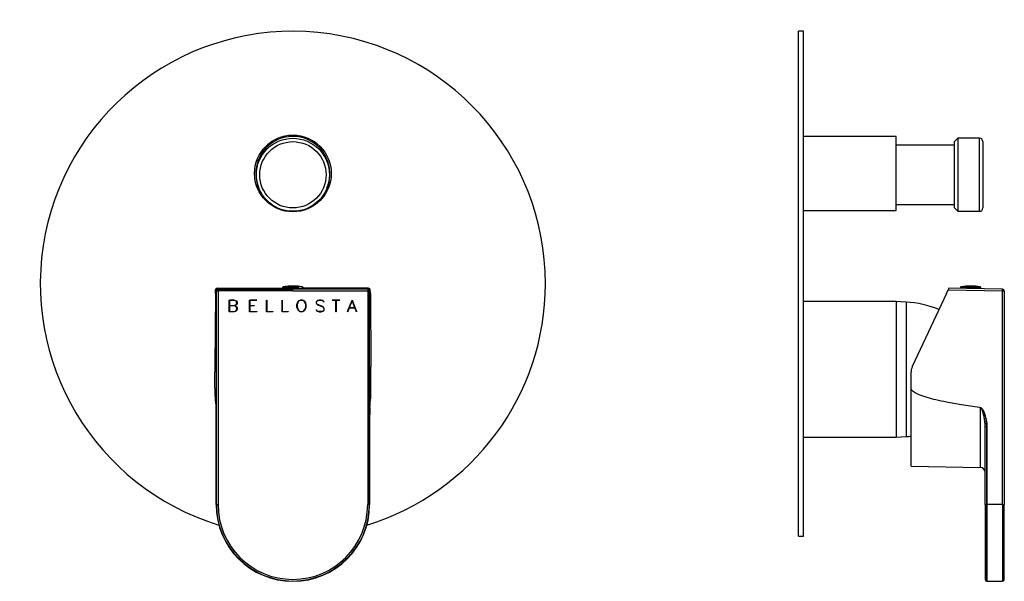
# Model space of a CAD drawing. Units: inches. Extents: x -348 to -39, y -18 to 331.
# Drawn here: x -348 to -56, y 164 to 331 of the extents above; entities that cross this region are included whole.
import ezdxf

# ---------------------------------------------------------------- set-up
doc = ezdxf.new("R2010")
doc.units = ezdxf.units.IN
for name, color, linetype in [('016142', 7, 'Continuous'), ('105012', 7, 'Continuous'), ('105013', 7, 'Continuous'), ('105014', 7, 'Continuous'), ('106001', 7, 'Continuous'), ('106005', 7, 'Continuous'), ('702002', 7, 'Continuous'), ('705002', 7, 'Continuous'), ('Default', 7, 'Continuous')]:
    doc.layers.add(name, color=color, linetype=linetype)

# ---------------------------------------------------------------- blocks, each defined once
blk = doc.blocks.new('SE8')
at = {"layer": '016142', "color": 7, "linetype": 'Continuous', "ltscale": 25.4}
blk.add_circle((-266.83, 285.23), 11.4, dxfattribs=at)
for start, end in [(0, 252.966), (287.034, 360)]:
    blk.add_arc((-266.83, 252.48), 75, start, end, dxfattribs=at)
at = {"layer": '105012', "color": 7, "linetype": 'Continuous', "ltscale": 25.4}
for start, end in [(0, 202.9934), (337.0066, 360)]:
    blk.add_arc((-266.83, 285.23), 11, start, end, dxfattribs=at)
at = {"layer": '105014', "color": 7, "linetype": 'Continuous', "ltscale": 25.4}
for radius in [10.85, 9.85]:
    blk.add_circle((-266.83, 284.83), radius, dxfattribs=at)
at = {"layer": '702002', "color": 7, "linetype": 'Continuous', "ltscale": 25.4}
for p, q in [((-289.83, 249.58), (-290.01, 227.83)), ((-289.83, 249.58), (-289.82, 250.62)), ((-289.82, 250.62), (-289.54, 250.34)), ((-289.54, 186.83), (-289.54, 250.34)), ((-289.54, 250.34), (-289.04, 250.34)), ((-289.32, 251.12), (-269.88, 251.12)), ((-289.04, 250.84), (-289.32, 251.12)), ((-289.04, 250.84), (-289.04, 250.34)), ((-289.04, 250.84), (-266.83, 250.84)), ((-289.04, 250.34), (-289.04, 186.83)), ((-266.83, 250.34), (-289.04, 250.34)), ((-266.83, 250.95), (-266.83, 250.84)), ((-266.83, 250.34), (-266.83, 250.84)), ((-244.62, 250.84), (-266.83, 250.84)), ((-266.83, 250.34), (-244.62, 250.34)), ((-244.34, 251.12), (-263.78, 251.12)), ((-244.62, 250.84), (-244.34, 251.12)), ((-244.62, 250.84), (-244.62, 250.34)), ((-244.62, 250.34), (-244.62, 186.83)), ((-244.12, 250.34), (-244.62, 250.34)), ((-243.84, 250.62), (-244.12, 250.34)), ((-244.12, 186.83), (-244.12, 250.34)), ((-243.83, 249.58), (-243.84, 250.62)), ((-243.83, 249.58), (-243.66, 227.83)), ((-285.75, 244.12), (-285.75, 247.62)), ((-285.75, 247.62), (-284.24, 247.62)), ((-284.25, 247.55), (-285.68, 247.55)), ((-285.68, 247.55), (-285.68, 245.99)), ((-285.68, 245.99), (-284.25, 245.99)), ((-284.25, 245.91), (-285.68, 245.91)), ((-285.68, 245.91), (-285.68, 244.19)), ((-283.77, 247.38), (-284.25, 247.55)), ((-284.25, 245.99), (-283.77, 246.14)), ((-283.78, 245.76), (-284.25, 245.91)), ((-284.24, 247.62), (-283.74, 247.45)), ((-283.74, 246.08), (-284.13, 245.95)), ((-284.13, 245.95), (-283.74, 245.82)), ((-283.63, 245.6), (-283.78, 245.76)), ((-283.63, 247.23), (-283.77, 247.38)), ((-283.77, 246.14), (-283.63, 246.29)), ((-283.74, 247.45), (-283.56, 247.28)), ((-283.56, 246.25), (-283.74, 246.08)), ((-283.74, 245.82), (-283.56, 245.65)), ((-283.47, 246.91), (-283.63, 247.23)), ((-283.63, 246.29), (-283.47, 246.61)), ((-283.47, 245.29), (-283.63, 245.6)), ((-283.56, 247.28), (-283.4, 246.94)), ((-283.4, 246.59), (-283.56, 246.25)), ((-283.56, 245.65), (-283.4, 245.31)), ((-283.47, 246.61), (-283.47, 246.91)), ((-283.4, 246.94), (-283.4, 246.59)), ((-279.71, 244.12), (-279.71, 247.62)), ((-279.71, 247.62), (-277.55, 247.62)), ((-277.55, 247.55), (-279.63, 247.55)), ((-279.63, 247.55), (-279.63, 245.99)), ((-279.63, 245.99), (-278.37, 245.99)), ((-278.37, 245.91), (-279.63, 245.91)), ((-279.63, 245.91), (-279.63, 244.19)), ((-278.37, 245.99), (-278.37, 245.91)), ((-277.55, 247.62), (-277.55, 247.55)), ((-274.64, 244.12), (-274.64, 247.58)), ((-274.64, 247.58), (-274.56, 247.58)), ((-274.56, 247.58), (-274.56, 244.19)), ((-270.05, 244.12), (-270.05, 247.58)), ((-270.05, 247.58), (-269.98, 247.58)), ((-269.98, 247.58), (-269.98, 244.19)), ((-265.63, 246.28), (-265.46, 246.78)), ((-265.63, 245.46), (-265.63, 246.28)), ((-265.4, 246.75), (-265.56, 246.27)), ((-265.56, 246.27), (-265.56, 245.46)), ((-265.46, 246.78), (-265.3, 247.12)), ((-265.24, 247.07), (-265.4, 246.75)), ((-265.3, 247.12), (-264.96, 247.45)), ((-264.93, 247.39), (-265.24, 247.07)), ((-264.96, 247.45), (-264.63, 247.62)), ((-264.61, 247.55), (-264.93, 247.39)), ((-264.63, 247.62), (-263.96, 247.62)), ((-263.98, 247.55), (-264.61, 247.55)), ((-263.66, 247.39), (-263.98, 247.55)), ((-263.96, 247.62), (-263.61, 247.45)), ((-263.35, 247.07), (-263.66, 247.39)), ((-263.61, 247.45), (-263.28, 247.12)), ((-263.18, 246.75), (-263.35, 247.07)), ((-263.28, 247.12), (-263.12, 246.78)), ((-263.02, 246.27), (-263.18, 246.75)), ((-263.12, 246.78), (-262.95, 246.28)), ((-263.02, 245.47), (-263.02, 246.27)), ((-262.95, 246.28), (-262.95, 245.46)), ((-259.57, 247.45), (-259.91, 247.11)), ((-259.91, 247.11), (-259.91, 246.76)), ((-259.91, 246.76), (-259.74, 246.42)), ((-259.84, 247.08), (-259.53, 247.39)), ((-259.84, 246.77), (-259.84, 247.08)), ((-259.68, 246.46), (-259.84, 246.77)), ((-259.74, 246.42), (-259.57, 246.24)), ((-259.53, 246.31), (-259.68, 246.46)), ((-259.07, 247.62), (-259.57, 247.45)), ((-259.57, 246.24), (-259.24, 246.08)), ((-259.53, 247.39), (-259.05, 247.55)), ((-259.21, 246.15), (-259.53, 246.31)), ((-259.24, 246.08), (-258.26, 245.75)), ((-258.23, 245.82), (-259.21, 246.15)), ((-258.4, 247.62), (-259.07, 247.62)), ((-259.05, 247.55), (-258.42, 247.55)), ((-258.42, 247.55), (-257.94, 247.39)), ((-257.9, 247.45), (-258.4, 247.62)), ((-258.26, 245.75), (-257.94, 245.59)), ((-257.9, 245.66), (-258.23, 245.82)), ((-257.94, 247.39), (-257.62, 247.06)), ((-257.56, 247.12), (-257.9, 247.45)), ((-257.73, 245.49), (-257.9, 245.66)), ((-257.62, 247.06), (-257.56, 247.12)), ((-255.13, 247.62), (-252.85, 247.62)), ((-255.13, 247.55), (-255.13, 247.62)), ((-254.03, 247.55), (-255.13, 247.55)), ((-254.03, 244.16), (-254.03, 247.55)), ((-252.85, 247.55), (-253.96, 247.55)), ((-253.96, 247.55), (-253.96, 244.16)), ((-252.85, 247.62), (-252.85, 247.55)), ((-250.59, 244.17), (-249.27, 247.62)), ((-249.25, 247.49), (-250.07, 245.34)), ((-249.27, 247.62), (-249.22, 247.62)), ((-248.43, 245.34), (-249.25, 247.49)), ((-249.22, 247.62), (-247.91, 244.17)), ((-284.24, 244.12), (-285.75, 244.12)), ((-285.68, 244.19), (-284.25, 244.19)), ((-284.25, 244.19), (-283.78, 244.35)), ((-283.74, 244.29), (-284.24, 244.12)), ((-283.78, 244.35), (-283.63, 244.51)), ((-283.56, 244.46), (-283.74, 244.29)), ((-283.63, 244.51), (-283.47, 244.83)), ((-283.4, 244.8), (-283.56, 244.46)), ((-283.47, 244.83), (-283.47, 245.29)), ((-283.4, 245.31), (-283.4, 244.8)), ((-277.55, 244.12), (-279.71, 244.12)), ((-279.63, 244.19), (-277.55, 244.19)), ((-277.55, 244.19), (-277.55, 244.12)), ((-272.81, 244.12), (-274.64, 244.12)), ((-274.56, 244.19), (-272.81, 244.19)), ((-272.81, 244.19), (-272.81, 244.12)), ((-268.22, 244.12), (-270.05, 244.12)), ((-269.98, 244.19), (-268.22, 244.19)), ((-268.22, 244.19), (-268.22, 244.12)), ((-265.46, 244.96), (-265.63, 245.46)), ((-265.56, 245.46), (-265.4, 244.98)), ((-265.3, 244.62), (-265.46, 244.96)), ((-265.4, 244.98), (-265.24, 244.67)), ((-264.96, 244.29), (-265.3, 244.62)), ((-265.24, 244.67), (-264.92, 244.35)), ((-264.63, 244.12), (-264.96, 244.29)), ((-264.92, 244.35), (-264.61, 244.19)), ((-263.96, 244.12), (-264.63, 244.12)), ((-264.61, 244.19), (-263.97, 244.19)), ((-263.97, 244.19), (-263.66, 244.35)), ((-263.61, 244.29), (-263.96, 244.12)), ((-263.66, 244.35), (-263.35, 244.67)), ((-263.28, 244.62), (-263.61, 244.29)), ((-263.35, 244.67), (-263.18, 244.99)), ((-263.12, 244.96), (-263.28, 244.62)), ((-263.18, 244.99), (-263.02, 245.47)), ((-262.95, 245.46), (-263.12, 244.96)), ((-259.85, 244.67), (-259.9, 244.62)), ((-259.9, 244.62), (-259.57, 244.29)), ((-259.53, 244.35), (-259.85, 244.67)), ((-259.57, 244.29), (-259.07, 244.12)), ((-259.05, 244.19), (-259.53, 244.35)), ((-259.07, 244.12), (-258.4, 244.12)), ((-258.41, 244.19), (-259.05, 244.19)), ((-257.94, 244.35), (-258.41, 244.19)), ((-258.4, 244.12), (-257.9, 244.29)), ((-257.94, 245.59), (-257.79, 245.44)), ((-257.63, 244.66), (-257.94, 244.35)), ((-257.9, 244.29), (-257.56, 244.63)), ((-257.79, 245.44), (-257.63, 245.12)), ((-257.56, 245.15), (-257.73, 245.49)), ((-257.63, 245.12), (-257.63, 244.66)), ((-257.56, 244.63), (-257.56, 245.15)), ((-253.96, 244.16), (-254.03, 244.16)), ((-250.52, 244.14), (-250.59, 244.17)), ((-250.09, 245.26), (-250.52, 244.14)), ((-248.41, 245.26), (-250.09, 245.26)), ((-250.07, 245.34), (-248.43, 245.34)), ((-247.98, 244.14), (-248.41, 245.26)), ((-247.91, 244.17), (-247.98, 244.14)), ((-290.02, 221.41), (-290.02, 226.14)), ((-243.65, 221.41), (-243.65, 226.14)), ((-289.62, 186.83), (-289.62, 210)), ((-289.62, 210), (-289.62, 186.83)), ((-244.04, 210), (-244.04, 186.83)), ((-244.04, 210), (-244.04, 186.83)), ((-244.04, 210), (-244.04, 210)), ((-289.54, 186.83), (-289.62, 186.83)), ((-289.62, 186.83), (-289.62, 186.83)), ((-289.54, 186.83), (-289.04, 186.83)), ((-244.12, 186.83), (-244.62, 186.83)), ((-244.12, 186.83), (-244.04, 186.83))]:
    blk.add_line(p, q, dxfattribs=at)
for centre, radius, start, end in [((-289.32, 250.62), 0.503, 89.8563, 179.2185), ((-244.34, 250.62), 0.503, 0.7815, 90.1437), ((-79.44, 226.17), 210.57, 179.5483, 180.0083), ((-454.22, 226.17), 210.57, 359.9917, 0.4517), ((-243.34, 221.42), 46.68, 180.01, 187.0633), ((-290.32, 221.42), 46.68, 352.9367, 359.99), ((-489.19, 211.62), 199.58, 359.5367, 1.1762), ((-288.49, 215.88), 1.18, 189.5977, 191.5489), ((-600.95, 211.42), 311.33, 359.7397, 0.6998), ((-44.47, 211.62), 199.58, 178.8238, 180.4633), ((-245.17, 215.88), 1.18, 348.4511, 350.4023), ((-266.83, 186.83), 22.79, 180, 360), ((-266.83, 186.83), 22.79, 180, 360), ((-266.83, 186.83), 22.71, 180, 360), ((-266.83, 186.83), 22.21, 180, 360)]:
    blk.add_arc(centre, radius, start, end, dxfattribs=at)
for centre, major_axis, start_param, end_param in [((-289.04, 250.34), (-0.354, -0.354), 3.927143, 5.497635), ((-244.62, 250.34), (0.354, -0.354), 0.78555, 2.356042)]:
    blk.add_ellipse(centre, major_axis=major_axis, ratio=0.999695, start_param=start_param, end_param=end_param, dxfattribs=at)
for points, knots in [([(-266.83, 250.95), (-267.63, 250.95), (-268.41, 250.95), (-269.6, 250.97), (-269.98, 250.99), (-270.08, 251), (-270.08, 251), (-270.08, 251.01)], [0, 0, 0, 0, 0.25, 0.25, 0.5, 0.5, 0.5367993, 0.5367993, 0.5367993, 0.5367993]), ([(-263.78, 251.03), (-263.61, 251.02), (-263.55, 251.01), (-263.68, 250.99), (-264.07, 250.97), (-265.24, 250.95), (-266.03, 250.95), (-266.83, 250.95)], [0.3436221, 0.3436221, 0.3436221, 0.3436221, 0.5, 0.5, 0.75, 0.75, 1, 1, 1, 1]), ([(-244.01, 215.56), (-244.01, 215.4), (-244.03, 214.67), (-244.03, 213.88), (-244.03, 213.09), (-244.04, 212.14), (-244.04, 211.06), (-244.04, 210.38), (-244.04, 210)], [0.0521982, 0.0521982, 0.0521982, 0.0521982, 0.2779735, 0.3453962, 0.478043, 0.6722417, 0.8180591, 1, 1, 1, 1])]:
    blk.add_open_spline(points, degree=3, knots=knots, dxfattribs=at)
at = {"layer": '705002', "color": 7, "linetype": 'Continuous', "ltscale": 25.4}
for p, q in [((-265.2, 251.53), (-269.71, 251.53)), ((-263.95, 251.53), (-264.27, 251.53)), ((-269.88, 251.33), (-265.24, 251.33)), ((-269.88, 251.33), (-269.88, 250.95)), ((-265.24, 250.95), (-269.88, 250.95)), ((-265.24, 251.33), (-265.24, 250.95)), ((-264.86, 250.95), (-264.05, 250.95)), ((-264.05, 251.33), (-263.78, 251.33)), ((-264.05, 251.33), (-264.05, 250.95)), ((-263.78, 250.95), (-264.05, 250.95)), ((-263.78, 250.95), (-263.78, 251.33))]:
    blk.add_line(p, q, dxfattribs=at)
for centre, radius, start, end in [((-269.68, 251.33), 0.2, 98.8475, 180), ((-266.83, 233.02), 18.73, 81.1525, 98.8475), ((-264.73, 248.92), 2.65, 79.9066, 100.0934), ((-263.98, 251.33), 0.2, 0, 81.1525)]:
    blk.add_arc(centre, radius, start, end, dxfattribs=at)
for points in [[(-265.2, 251.53), (-265.21, 251.52), (-265.22, 251.5), (-265.23, 251.44), (-265.24, 251.38), (-265.24, 251.33)], [(-264.05, 251.33), (-264.05, 251.38), (-264.08, 251.44), (-264.17, 251.5), (-264.22, 251.52), (-264.27, 251.53)]]:
    blk.add_open_spline(points, degree=3, knots=[0, 0, 0, 0, 0.5, 0.5, 1, 1, 1, 1], dxfattribs=at)
blk = doc.blocks.new('SE9')
at = {"layer": '016142', "color": 7, "linetype": 'Continuous', "ltscale": 25.4}
for p, q in [((-116.68, 177.48), (-116.68, 327.48)), ((-115.18, 327.48), (-116.68, 327.48)), ((-115.18, 177.48), (-115.18, 327.48)), ((-116.68, 177.48), (-115.18, 177.48))]:
    blk.add_line(p, q, dxfattribs=at)
at = {"layer": '105012', "color": 7, "linetype": 'Continuous', "ltscale": 25.4}
for p, q in [((-87.68, 296.23), (-115.18, 296.23)), ((-87.68, 274.23), (-87.68, 296.23)), ((-115.18, 274.23), (-87.68, 274.23))]:
    blk.add_line(p, q, dxfattribs=at)
at = {"layer": '105013', "color": 7, "linetype": 'Continuous', "ltscale": 25.4}
for p, q in [((-70.38, 293.68), (-87.68, 293.68)), ((-87.68, 275.98), (-70.38, 275.98))]:
    blk.add_line(p, q, dxfattribs=at)
at = {"layer": '105014', "color": 7, "linetype": 'Continuous', "ltscale": 25.4}
for p, q in [((-69.38, 295.68), (-70.38, 294.68)), ((-69.38, 295.68), (-69.38, 273.98)), ((-62.98, 295.68), (-69.38, 295.68)), ((-62.98, 273.98), (-62.98, 295.68)), ((-70.38, 274.98), (-70.38, 294.68)), ((-61.98, 294.68), (-61.98, 274.98)), ((-70.38, 274.98), (-69.38, 273.98)), ((-69.38, 273.98), (-62.98, 273.98))]:
    blk.add_line(p, q, dxfattribs=at)
for centre, start, end in [((-62.98, 294.68), 0, 90), ((-62.98, 274.98), 270, 360)]:
    blk.add_arc(centre, 1, start, end, dxfattribs=at)
at = {"layer": '106001', "color": 7, "linetype": 'Continuous', "ltscale": 25.4}
for p, q in [((-87.68, 247.18), (-115.18, 247.18)), ((-87.68, 247.18), (-87.68, 206.88)), ((-84.68, 247.03), (-87.68, 247.18)), ((-84.68, 247.03), (-84.68, 207.03)), ((-115.18, 206.88), (-87.68, 206.88)), ((-87.68, 206.88), (-84.68, 207.03))]:
    blk.add_line(p, q, dxfattribs=at)
at = {"layer": '106005', "color": 7, "linetype": 'Continuous', "ltscale": 25.4}
blk.add_line((-84.68, 247.03), (-84.68, 207.03), dxfattribs=at)
for centre, start, end in [((-87.09, 214.12), 68.4842, 85.8135), ((-87.09, 239.94), 274.1865, 276.6283)]:
    blk.add_arc(centre, 33, start, end, dxfattribs=at)
at = {"layer": '702002', "color": 7, "linetype": 'Continuous', "ltscale": 25.4}
for p, q in [((-72.76, 249.58), (-82.9, 227.83)), ((-72.76, 249.58), (-72.28, 250.62)), ((-72.04, 251.12), (-72.28, 250.62)), ((-72.28, 250.62), (-56.07, 250.34)), ((-56.07, 250.84), (-72.04, 251.12)), ((-56.07, 186.83), (-56.07, 250.34)), ((-56.07, 250.34), (-55.58, 250.34)), ((-55.58, 250.34), (-55.58, 186.83)), ((-83.28, 221.41), (-83.28, 226.14)), ((-83.28, 198.23), (-83.28, 221.41)), ((-62.75, 215.59), (-62.75, 197.87)), ((-61.28, 210), (-60.78, 210)), ((-61.28, 186.83), (-61.28, 210)), ((-60.78, 186.83), (-60.78, 210)), ((-60.78, 210), (-60.77, 210)), ((-60.77, 210), (-60.77, 186.83)), ((-83.28, 198.23), (-62.75, 197.87)), ((-61.28, 186.83), (-61.28, 164.54)), ((-61.28, 186.83), (-60.78, 186.83)), ((-60.78, 186.83), (-60.78, 164.04)), ((-60.78, 186.83), (-60.77, 186.83)), ((-56.07, 186.83), (-60.77, 186.83)), ((-60.77, 164.04), (-60.77, 186.83)), ((-56.07, 186.83), (-55.58, 186.83)), ((-56.07, 186.83), (-56.07, 164.12)), ((-55.58, 164.62), (-55.58, 186.83)), ((-60.77, 164.04), (-56.07, 164.12))]:
    blk.add_line(p, q, dxfattribs=at)
for centre, radius, start, end in [((-56.08, 250.34), 0.5, 0, 89), ((-79.28, 226.14), 4, 155, 180), ((-63.05, 215.19), 0.5, 55.6549, 82.3496), ((-63.1, 215.12), 0.587, 52.9517, 55.0271), ((-62.78, 196.37), 1.5, 0, 89), ((-60.78, 164.54), 0.5, 180, 270), ((-60.78, 164.54), 0.5, 270, 271), ((-56.08, 164.62), 0.5, 271, 360)]:
    blk.add_arc(centre, radius, start, end, dxfattribs=at)
blk.add_ellipse((-56.08, 250.34), major_axis=(-0.009, -0.5), ratio=0.01745, start_param=1.571101, end_param=3.141593, dxfattribs=at)
for points, knots in [([(-62.98, 215.68), (-64.75, 215.94), (-68.02, 216.42), (-72.32, 217.18), (-75.71, 217.89), (-78.03, 218.48), (-79.67, 218.99), (-80.76, 219.38), (-81.65, 219.78), (-82.35, 220.17), (-82.86, 220.57), (-83.21, 220.97), (-83.25, 221.28), (-83.28, 221.41)], [0, 0, 0, 0, 0.248208, 0.460146, 0.607401, 0.730232, 0.79255, 0.846196, 0.891362, 0.928373, 0.957821, 0.980893, 1, 1, 1, 1]), ([(-62.98, 215.68), (-62.85, 215.73), (-62.71, 215.72), (-62.46, 215.61), (-62.35, 215.52), (-62.07, 215.22), (-61.93, 214.98), (-61.56, 214.25), (-61.38, 213.73), (-60.94, 212.16), (-60.77, 211.1), (-60.77, 210)], [0, 0, 0, 0, 0.0625, 0.0625, 0.125, 0.125, 0.25, 0.25, 0.5, 0.5, 1, 1, 1, 1]), ([(-60.78, 210), (-60.79, 210.32), (-60.8, 210.91), (-60.91, 211.7), (-61.02, 212.33), (-61.13, 212.82), (-61.25, 213.23), (-61.47, 213.97), (-61.77, 214.71), (-62.19, 215.36), (-62.37, 215.51), (-62.44, 215.58), (-62.47, 215.56), (-62.51, 215.58), (-62.57, 215.59), (-62.62, 215.6), (-62.68, 215.61), (-62.73, 215.61), (-62.76, 215.6), (-62.77, 215.6)], [0, 0, 0, 0, 0.152963, 0.282915, 0.38093, 0.455802, 0.525245, 0.586874, 0.823575, 0.910912, 0.942836, 0.947268, 0.95082, 0.957649, 0.966821, 0.976949, 0.986645, 0.994609, 1, 1, 1, 1]), ([(-61.28, 210), (-61.28, 210.99), (-61.39, 211.97), (-61.69, 213.42), (-61.81, 213.9), (-62.05, 214.61), (-62.14, 214.84), (-62.31, 215.17), (-62.38, 215.28), (-62.53, 215.47), (-62.63, 215.56), (-62.75, 215.59)], [0, 0, 0, 0, 0.5, 0.5, 0.75, 0.75, 0.875, 0.875, 0.9375, 0.9375, 1, 1, 1, 1])]:
    blk.add_open_spline(points, degree=3, knots=knots, dxfattribs=at)
at = {"layer": '705002', "color": 7, "linetype": 'Continuous', "ltscale": 25.4}
for p, q in [((-68.46, 251.53), (-62.7, 251.53)), ((-62.53, 251.33), (-68.63, 251.33)), ((-68.63, 251.33), (-68.63, 251.06)), ((-62.53, 250.95), (-62.53, 251.33))]:
    blk.add_line(p, q, dxfattribs=at)
for centre, radius, start, end in [((-68.43, 251.33), 0.2, 98.8475, 180), ((-65.58, 233.02), 18.73, 81.1525, 98.8475), ((-62.73, 251.33), 0.2, 0, 81.1525)]:
    blk.add_arc(centre, radius, start, end, dxfattribs=at)

msp = doc.modelspace()

# ---------------------------------------------------------------- block references
at = {"layer": 'Default'}
for name in ['SE8', 'SE9']:
    msp.add_blockref(name, (0, 0), dxfattribs=at)

doc.saveas('drawing.dxf')
